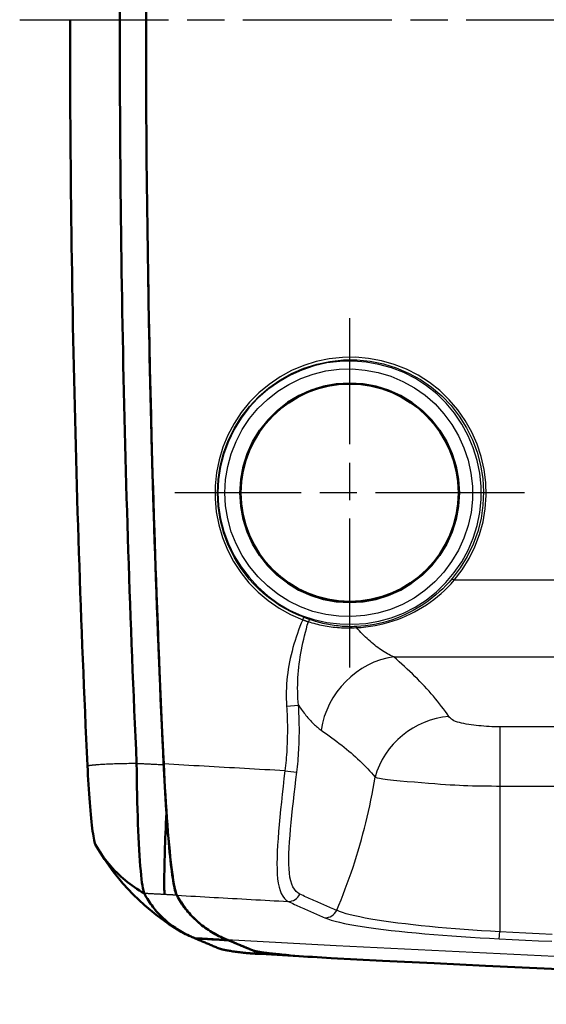
# Model space of a CAD drawing. Units: millimetres. Extents: x 1 to 593, y 1 to 419.
# Drawn here: x 214 to 234, y 313 to 351 of the extents above; entities that cross this region are included whole.
import ezdxf

# ---------------------------------------------------------------- set-up
doc = ezdxf.new("R2010")
doc.units = ezdxf.units.MM
doc.linetypes.add('CHAIN', pattern=[0.3543, 0.2362, -0.0295, 0.0591, -0.0295])
doc.linetypes.add('DASH_DOT', pattern=[0.37, 0.24, -0.06, 0.01, -0.06])
for name, color, linetype, lineweight in [('Mittellinie (ISO)', 1, 'DASH_DOT', 25), ('Mittelpunktmarkierung (ISO)', 1, 'DASH_DOT', 25), ('Sichtbar (ISO)', 7, 'Continuous', 50), ('Sichtbar schmal (ISO)', 1, 'Continuous', 25)]:
    doc.layers.add(name, color=color, linetype=linetype, lineweight=lineweight)

msp = doc.modelspace()

# ---------------------------------------------------------------- linework, layer by layer
at = {"layer": 'Mittellinie (ISO)', "linetype": 'CHAIN', "ltscale": 23.990969}
msp.add_line((213.5024015, 350.908306), (362.9477521, 350.908306), dxfattribs=at)
at = {"layer": 'Mittelpunktmarkierung (ISO)', "linetype": 'CHAIN', "ltscale": 23.990969}
for p, q in [((226.0638118, 326.258306), (226.0638118, 339.558306)), ((232.7138118, 332.908306), (219.4138118, 332.908306))]:
    msp.add_line(p, q, dxfattribs=at)
at = {"layer": 'Sichtbar (ISO)'}
for p, q in [((220.1152797, 315.9834246), (220.1709552, 315.9599141)), ((220.1842304, 315.9533457), (220.1731105, 315.9597902)), ((221.4319606, 315.8885459), (221.3737913, 315.9129051))]:
    msp.add_line(p, q, dxfattribs=at)
at = {"layer": 'Sichtbar (ISO)', "flags": 128}
for points in [[(217.3139282, 350.908306), (217.3137184, 351.4136409)], [(216.0829731, 322.5295786), (216.0593315, 323.0380444), (216.036181, 323.5450582), (216.0134931, 324.0512375), (215.9912487, 324.5571927), (215.9694047, 325.0635437), (215.9479757, 325.5701546), (215.9269805, 326.0765199), (215.9064193, 326.5827803), (215.8862777, 327.0890788), (215.8665557, 327.595549), (215.8472534, 328.102117), (215.8283754, 328.6087231), (215.8099218, 329.115353), (215.7918926, 329.6219877), (215.7742925, 330.1286153), (215.7571121, 330.6352429), (215.7403608, 331.1418752), (215.7240291, 331.6485218), (215.7081266, 332.1551875), (215.6926437, 332.6618711), (215.6775899, 333.1685714), (215.6629606, 333.675286), (215.6487508, 334.1820113), (215.6349702, 334.6887473), (215.621614, 335.1954941), (215.6086822, 335.7022504), (215.5961748, 336.2090162), (215.5840917, 336.715794), (215.572433, 337.2225813), (215.5611988, 337.7293793), (215.5503889, 338.2361857), (215.5400034, 338.7430016), (215.530047, 339.2498259), (215.5205102, 339.7566573), (215.5114027, 340.2634982), (215.5027147, 340.7703451), (215.4944559, 341.2771998), (215.4866167, 341.7840604), (215.4792066, 342.2909282), (215.4722209, 342.7978019), (215.4656597, 343.304681), (215.459518, 343.811566), (215.4538055, 344.3184553), (215.4485221, 344.8253493), (215.4436584, 345.3322474), (215.439219, 345.8391492), (215.4352041, 346.3460551), (215.4316183, 346.8529637), (215.4284521, 347.3598749), (215.425715, 347.8667886), (215.4233976, 348.3737041), (215.4215093, 348.8806216), (215.4200454, 349.3875408), (215.4190059, 349.8944613), (215.4183908, 350.4013831), (215.4182001, 350.908306)], [(217.3139282, 350.908306), (217.3137184, 350.4029712), (217.3139329, 349.8976367), (217.3145671, 349.3923029), (217.3156305, 348.8869698), (217.3171135, 348.3816377), (217.3190208, 347.8763066), (217.3213525, 347.3709772), (217.3241039, 346.8656493), (217.3272844, 346.3603232), (217.3308845, 345.8549998), (217.334909, 345.3496788), (217.3393531, 344.8443613), (217.3442264, 344.3390475), (217.3495193, 343.8337372), (217.3552366, 343.3284311), (217.3613735, 342.8231297), (217.3679395, 342.3178331), (217.3749252, 341.8125419), (217.3823352, 341.3072566), (217.3901697, 340.8019773), (217.3984285, 340.296704), (217.4071069, 339.7914378), (217.4162097, 339.2861787), (217.425737, 338.7809269), (217.4356885, 338.2756833), (217.4460598, 337.7704469), (217.4568553, 337.2652201), (217.4680753, 336.7600016), (217.4797197, 336.2547926), (217.4917837, 335.7495944), (217.504272, 335.2444057), (217.5171848, 334.7392265), (217.5305219, 334.2340557), (217.5442834, 333.7288956), (217.5584646, 333.2237462), (217.5730701, 332.7186088), (217.5881, 332.213488), (217.6035495, 331.7083852), (217.6194234, 331.2033002), (217.6357217, 330.6982283), (217.6524444, 330.19316), (217.6695867, 329.6880941), (217.6871582, 329.1830186), (217.7051492, 328.6779455), (217.7235647, 328.1728963), (217.7423997, 327.6678852), (217.7616592, 327.1629719), (217.7813335, 326.6582255), (217.8014274, 326.1535196), (217.8219505, 325.6487087), (217.8429075, 325.1436524), (217.8642793, 324.6388535), (217.8860517, 324.1344456), (217.9082628, 323.629816), (217.9309364, 323.1243543), (217.9541011, 322.617443)], [(218.981628, 322.5642804), (218.958201, 323.0646543), (218.9351936, 323.5650448), (218.9126058, 324.065452), (218.8904329, 324.5658807), (218.8686748, 325.0663237), (218.8473363, 325.5667857), (218.8264127, 326.0672645), (218.8059087, 326.5677575), (218.7858244, 327.0682697), (218.7661548, 327.5687961), (218.7469049, 328.0693392), (218.7280698, 328.569899), (218.7096496, 329.0704731), (218.691649, 329.5710639), (218.674068, 330.0716666), (218.6569019, 330.5722861), (218.6401554, 331.0729186), (218.6238285, 331.5735654), (218.6079116, 332.0742265), (218.5924192, 332.5749008), (218.5773416, 333.0755881), (218.5626789, 333.5762886), (218.5484357, 334.0770022), (218.5346122, 334.5777277), (218.5212036, 335.0784663), (218.5082145, 335.5792157), (218.4956403, 336.0799781), (218.4834857, 336.5807501), (218.471746, 337.0815341), (218.4604259, 337.5823263), (218.4495254, 338.0831269), (218.4390398, 338.5839347), (218.4289737, 339.0847508), (218.4193225, 339.5855741), (218.410091, 340.0864045), (218.4012743, 340.587242), (218.3928772, 341.0880862)], [(221.9006391, 332.9083065), (221.9313236, 333.4128575), (222.0229383, 333.909984), (222.1739669, 334.3919269), (222.382197, 334.8519532), (222.6435895, 335.2819363), (222.9544015, 335.6766311), (223.3111902, 336.0316281), (223.7074085, 336.3404242), (224.1368623, 336.5986923), (224.5947977, 336.8036989), (225.0741287, 336.9521455), (225.5664583, 337.0416764), (226.0663505, 337.0714943), (226.5672012, 337.0409505), (227.0595546, 336.9506637), (227.5377317, 336.8018583), (227.9959913, 336.595972), (228.425469, 336.3368313), (228.8206716, 336.0279111), (229.1770168, 335.6723944), (229.4877191, 335.2766542), (229.7482343, 334.8466722), (229.9555297, 334.3870811), (230.1058384, 333.9054445), (230.1966568, 333.4101431), (230.2270122, 332.9066614), (230.1961656, 332.4024491), (230.1048465, 331.9071714), (229.9543329, 331.426386), (229.7464128, 330.9664778), (229.4853683, 330.5365614), (229.1746707, 330.1415757), (228.8178964, 329.786251), (228.4220834, 329.4774512), (227.9927106, 329.2189244), (227.534513, 329.0135388), (227.0556112, 328.8649778), (226.5633626, 328.7751965), (226.0631509, 328.7451176), (225.562491, 328.7754134), (225.0702138, 328.8654284), (224.5917316, 329.014068), (224.1333814, 329.2197398), (223.7039609, 329.4785575), (223.308477, 329.7873787), (222.9518362, 330.1428656), (222.6411386, 330.5382137), (222.3803659, 330.9681348), (222.1727129, 331.4279751), (222.0223089, 331.9091622), (221.9312425, 332.4044232), (221.9006391, 332.9083065)], [(217.9541011, 322.617443), (217.9568668, 322.3194222), (217.9606433, 322.0222787), (217.9654213, 321.7266659), (217.9712005, 321.4336924), (217.9779478, 321.1450438), (217.9856391, 320.8618049), (217.9942556, 320.5848817), (218.003778, 320.3151898), (218.0141683, 320.0537066), (218.0254026, 319.8013977), (218.0374427, 319.5591644), (218.0502601, 319.3278722), (218.0638071, 319.1083459), (218.078055, 318.9013795), (218.0929513, 318.7077288), (218.1084486, 318.5280995), (218.1245084, 318.3631496), (218.141069, 318.2134704), (218.1580873, 318.079596), (218.1755062, 317.9620103), (218.1932588, 317.8612594), (218.2112451, 317.7777914), (218.2293935, 317.7118377), (218.2476755, 317.6634411)], [(219.0860935, 320.7489614), (219.0811534, 320.821319), (219.0762563, 320.8940796), (219.0714069, 320.9672264), (219.0666051, 321.0407476), (219.0618463, 321.1146287), (219.0571399, 321.188858), (219.0524812, 321.263421), (219.0478702, 321.3383059), (219.0433116, 321.4134983), (219.0388008, 321.4889864), (219.0343423, 321.5647535), (219.0299411, 321.6407613), (219.0255924, 321.7169646), (219.0213008, 321.7933516), (219.0170618, 321.8699078), (219.0128847, 321.9466213), (219.0087696, 322.0234756), (219.0047069, 322.1004585), (219.0007062, 322.177556), (218.9967676, 322.2547535), (218.9928909, 322.3320393), (218.9890762, 322.409399), (218.9853187, 322.4868159), (218.981628, 322.5642804)], [(218.9840122, 322.5921063), (218.9988418, 322.2902207), (219.0145727, 321.9900397), (219.0311714, 321.6923646), (219.0485998, 321.3979868), (219.0668102, 321.107705), (219.085774, 320.822318), (219.1054388, 320.5428032), (219.1256805, 320.2710847), (219.1464515, 320.0080566), (219.1677137, 319.7543959), (219.1894289, 319.5107869), (219.2115589, 319.2779044), (219.2340656, 319.0564279), (219.2568632, 318.8475112), (219.2798467, 318.6523036), (219.3029686, 318.4712962), (219.3261953, 318.3049778), (219.349484, 318.1538371), (219.3727727, 318.0184344), (219.3959423, 317.89964), (219.418921, 317.7978138), (219.4416614, 317.7132134), (219.4641157, 317.6461033), (219.4862314, 317.5967387)], [(216.3933702, 319.5104961), (216.3799043, 319.5401649), (216.3661523, 319.5805268), (216.3521381, 319.6315555), (216.337914, 319.6931056), (216.3235422, 319.764903), (216.3090892, 319.8466138), (216.2945982, 319.93794), (216.2801118, 320.0385575), (216.2656684, 320.148106), (216.2513156, 320.2661828), (216.2371011, 320.3923539), (216.223063, 320.5261592), (216.2092443, 320.6671194), (216.1956878, 320.814722), (216.182427, 320.9684471), (216.1695095, 321.1277441), (216.1569734, 321.2920217), (216.1448522, 321.4606837), (216.1331888, 321.6331748), (216.1220069, 321.8089394), (216.1113544, 321.9873218), (216.1012741, 322.167292), (216.0918088, 322.3481778), (216.0829731, 322.5295786)], [(219.0860935, 320.7489614), (219.0771528, 320.5440954), (219.0686746, 320.3435449), (219.0606781, 320.1476602), (219.0531774, 319.9567155), (219.0461727, 319.7709827), (219.0396829, 319.5907358), (219.0337129, 319.4162444), (219.028277, 319.247785), (219.0233799, 319.085627), (219.0190406, 318.9302377), (219.0152784, 318.7822489), (219.0120931, 318.6418657), (219.0094896, 318.5092811), (219.0074726, 318.3846835), (219.0060421, 318.2682685), (219.0052076, 318.1602244), (219.0049644, 318.0607776), (219.005322, 317.9703454), (219.0062709, 317.8890852), (219.0078159, 317.8170923), (219.0099474, 317.7544645), (219.0126606, 317.7012972), (219.0159603, 317.6576857), (219.019837, 317.6237253)], [(219.4804092, 317.5970749), (219.4641061, 317.6318459), (219.4476219, 317.6763467), (219.430966, 317.7304677), (219.414167, 317.7941016), (219.397244, 317.8671412), (219.3802114, 317.9494766), (219.363093, 318.0410008), (219.3459077, 318.1416015), (219.328713, 318.2509212), (219.3115516, 318.3685927), (219.2944427, 318.4944157), (219.2774005, 318.6281804), (219.2604394, 318.7696819), (219.2435833, 318.9187125), (219.2268367, 319.0750698), (219.2102285, 319.2385368), (219.193811, 319.4084648), (219.1776224, 319.584351), (219.1616722, 319.7659115), (219.1459842, 319.952865), (219.1305633, 320.1449279), (219.1154333, 320.3418187), (219.1006036, 320.5432586), (219.0860935, 320.7489614)], [(216.3933702, 319.5104961), (216.4488645, 319.4154338), (216.506538, 319.3216638), (216.5663477, 319.2292241), (216.6282554, 319.138153), (216.6922231, 319.0484909), (216.7582174, 318.9602713), (216.8261905, 318.8735394), (216.8961092, 318.7883262), (216.9679304, 318.704677), (217.0416208, 318.6226277), (217.1171423, 318.5422138), (217.1944471, 318.4634785), (217.2735067, 318.3864574), (217.3542781, 318.311191), (217.4367281, 318.2377175), (217.5208087, 318.1660728), (217.6064821, 318.0962972), (217.6937194, 318.028429), (217.7824731, 317.9625086), (217.8727098, 317.8985719), (217.9643817, 317.8366594), (218.0574651, 317.7768068), (218.1519075, 317.7190546), (218.2476755, 317.6634411)], [(216.425118, 319.4535855), (216.4237781, 319.4559435), (216.4224382, 319.4583062), (216.4211031, 319.460669), (216.4197631, 319.4630317), (216.418428, 319.4653968), (216.4170976, 319.4677643), (216.4157625, 319.4701318), (216.4144321, 319.4724993), (216.4131017, 319.4748692), (216.4117761, 319.4772391), (216.4104505, 319.4796113), (216.4091249, 319.4819836), (216.4078041, 319.4843558), (216.4064832, 319.4867305), (216.4051624, 319.4891051), (216.4038463, 319.4914798), (216.4025302, 319.4938568), (216.4012142, 319.4962315), (216.3999029, 319.4986085), (216.3985916, 319.5009855), (216.3972803, 319.5033626), (216.3959737, 319.5057396), (216.394672, 319.5081166), (216.3933702, 319.5104961)], [(219.6544548, 316.2106876), (219.1671606, 316.5137176), (218.697948, 316.8519954), (218.2497259, 317.2225169), (217.825398, 317.6222758), (217.4278684, 318.0482654), (217.060041, 318.4974841), (216.7248245, 318.9669255), (216.425118, 319.4535832)], [(218.2476755, 317.6634411), (218.2847209, 317.596126), (218.3229681, 317.5296716), (218.3622213, 317.4644117), (218.4024044, 317.4004606), (218.4436079, 317.3376683), (218.4859033, 317.2759155), (218.5292812, 317.2152189), (218.5737272, 317.1556095), (218.6192222, 317.0971088), (218.6657711, 317.0397071), (218.7133785, 316.9834022), (218.7620492, 316.9281844), (218.8117834, 316.874061), (218.8625761, 316.8210296), (218.9144321, 316.7690949), (218.9673467, 316.7182521), (219.0213199, 316.6685013), (219.0763565, 316.6198448), (219.1324516, 316.5722803), (219.1896101, 316.5258078), (219.2478271, 316.4804272), (219.3071027, 316.4361386), (219.3674417, 316.3929419), (219.4288393, 316.3508372), (219.4912954, 316.309822), (219.5548149, 316.2698964), (219.6193929, 316.2310628), (219.6850296, 316.1933164), (219.7517248, 316.1566595), (219.8194833, 316.1210922), (219.8882957, 316.0866121), (219.9581667, 316.0532216), (220.0290914, 316.0209207)], [(221.2995096, 315.9446005), (221.2269016, 315.976942), (221.1553855, 316.0103897), (221.0849615, 316.044939), (221.0156341, 316.0805945), (220.9473987, 316.1173538), (220.8802553, 316.1552195), (220.8142038, 316.1941938), (220.7492443, 316.2342719), (220.6853767, 316.2754611), (220.6226011, 316.3177566), (220.5609222, 316.3611607), (220.5003305, 316.4056758), (220.4408308, 316.451302), (220.382423, 316.4980368), (220.3251119, 316.5458826), (220.268888, 316.5948419), (220.2137561, 316.6449122), (220.1597209, 316.6960911), (220.1067825, 316.7483787), (220.054936, 316.8017773), (220.0041862, 316.8562845), (219.9545284, 316.9119028), (219.9059673, 316.9686321), (219.8584981, 317.0264725), (219.812121, 317.0854239), (219.7668357, 317.1454863), (219.7226425, 317.2066597), (219.6795412, 317.2689466), (219.6375318, 317.3323468), (219.5966144, 317.3968581), (219.556789, 317.4624829), (219.5180555, 317.529221), (219.4804092, 317.5970749)], [(219.4862314, 317.5967387), (219.5239015, 317.5288872), (219.5626588, 317.4621538), (219.6025034, 317.3965315), (219.6434446, 317.3320274), (219.6854682, 317.2686342), (219.7285886, 317.2063545), (219.7727962, 317.1451883), (219.818091, 317.0851354), (219.8644825, 317.0261935), (219.9119611, 316.9683651), (219.9605365, 316.9116453), (220.0101991, 316.856039), (220.0609584, 316.8015436), (220.1128049, 316.7481569), (220.1657482, 316.6958813), (220.2197834, 316.6447143), (220.2749105, 316.5946583), (220.3311344, 316.5457086), (220.3884502, 316.4978699), (220.4468627, 316.4511375), (220.5063673, 316.4055113), (220.5669685, 316.3609938), (220.6286665, 316.3175849), (220.6914564, 316.2752799), (220.755343, 316.2340812), (220.8203264, 316.1939887), (220.8864065, 316.1550025), (220.9535833, 316.1171202), (221.0218568, 316.0803417), (221.0912319, 316.0446695), (221.1616989, 316.0100989), (221.2332674, 315.976632), (221.3059326, 315.9442691)], [(220.0290914, 316.0209207), (220.032682, 316.0193233), (220.0362773, 316.0177306), (220.0398679, 316.0161404), (220.0434633, 316.0145549), (220.0470539, 316.0129694), (220.0506444, 316.0113887), (220.0542398, 316.0098104), (220.0578304, 316.0082368), (220.061421, 316.0066632), (220.0650116, 316.0050944), (220.0686021, 316.003528), (220.0721975, 316.001964), (220.0757881, 316.0004024), (220.0793787, 315.9988455), (220.0829692, 315.997291), (220.0865598, 315.9957389), (220.0901504, 315.9941892), (220.093741, 315.9926418), (220.0973316, 315.9910993), (220.1009222, 315.9895591), (220.104508, 315.9880213), (220.1080986, 315.9864859), (220.1116891, 315.9849552), (220.1152797, 315.9834246)], [(221.4319606, 315.8885459), (221.3794179, 315.8914928), (221.3268753, 315.894442), (221.2743326, 315.8973936), (221.2217899, 315.9003476), (221.1692472, 315.903304), (221.1167045, 315.9062628), (221.0641618, 315.909224), (221.0116191, 315.9121875), (220.9590765, 315.9151534), (220.9065338, 315.9181217), (220.8539911, 315.9210924), (220.8014484, 315.9240631), (220.7489057, 315.9270386), (220.696363, 315.9300164), (220.6438203, 315.9329943), (220.5912824, 315.9359769), (220.5387397, 315.9389619), (220.486197, 315.9419469), (220.4336591, 315.9449367), (220.3811164, 315.9479264), (220.3285738, 315.950921), (220.2760358, 315.9539155), (220.2234932, 315.9569124), (220.1709552, 315.9599141)], [(220.1842304, 315.9533457), (220.2222152, 315.9373097), (220.2602048, 315.9212736), (220.2981897, 315.90524), (220.3361793, 315.8892063), (220.3741642, 315.8731751), (220.4121538, 315.8571438), (220.4501434, 315.8411149), (220.488133, 315.8250884), (220.5261226, 315.8090595), (220.5641122, 315.7930354), (220.6021019, 315.7770089), (220.6400915, 315.7609872), (220.6780811, 315.7449655), (220.7160707, 315.7289437), (220.7540651, 315.7129244), (220.7920547, 315.6969051), (220.8300443, 315.6808881), (220.8680387, 315.6648711), (220.9060426, 315.6488542), (220.9440322, 315.6328396), (220.9820076, 315.6168346), (221.0200067, 315.60082), (221.0580869, 315.5847744), (221.0963007, 315.568674)], [(221.3737913, 315.9129051), (221.3706966, 315.9142021), (221.3676019, 315.9155015), (221.3645072, 315.9168033), (221.3614126, 315.918105), (221.3583179, 315.9194116), (221.3552232, 315.9207181), (221.3521286, 315.922027), (221.3490339, 315.9233383), (221.3459392, 315.924652), (221.3428445, 315.9259657), (221.3397499, 315.9272842), (221.3366552, 315.9286026), (221.3335605, 315.9299258), (221.3304658, 315.9312491), (221.3273712, 315.9325747), (221.3242765, 315.9339027), (221.3211818, 315.935233), (221.3180872, 315.9365634), (221.3149877, 315.9378986), (221.311893, 315.9392337), (221.3087984, 315.9405736), (221.3057037, 315.9419135), (221.3026042, 315.9432558), (221.2995096, 315.9446005)], [(221.3059326, 315.9442691), (221.309032, 315.942922), (221.3121315, 315.9415797), (221.3152309, 315.9402374), (221.3183303, 315.9388975), (221.3214298, 315.93756), (221.3245292, 315.9362249), (221.3276239, 315.9348921), (221.3307233, 315.9335617), (221.3338228, 315.9322313), (221.3369222, 315.9309057), (221.3400217, 315.9295801), (221.3431163, 315.9282569), (221.3462158, 315.9269361), (221.3493152, 315.9256176), (221.3524147, 315.9243015), (221.3555093, 315.9229855), (221.3586088, 315.9216742), (221.3617082, 315.9203629), (221.3648029, 315.9190563), (221.3679023, 315.9177498), (221.370997, 315.9164457), (221.3740964, 315.9151439), (221.3771959, 315.9138421), (221.3802906, 315.9125451)], [(221.3802906, 315.9125451), (221.4210697, 315.8954696), (221.4618917, 315.8783797), (221.5027519, 315.8612756), (221.5436454, 315.8441571), (221.5845724, 315.8270268), (221.6255279, 315.8098869), (221.6665168, 315.792735), (221.7075248, 315.775576), (221.7485614, 315.7584075), (221.7896123, 315.7412318), (221.8306823, 315.7240514), (221.8717666, 315.7068662), (221.9128652, 315.6896786), (221.9539733, 315.6724886), (221.9950862, 315.6552962), (222.0362039, 315.6381039), (222.0773216, 315.6209139), (222.1184392, 315.6037239), (222.1595569, 315.5865387), (222.200665, 315.5693559), (222.2417636, 315.5521802), (222.2828479, 315.5350117), (222.3239227, 315.5178479), (222.3649784, 315.5006937)], [(221.4463945, 315.882502), (221.4842744, 315.8666424), (221.522183, 315.8507685), (221.5601202, 315.8348874), (221.5980812, 315.8189968), (221.6360612, 315.8030991), (221.6740652, 315.7871966), (221.7120786, 315.7712869), (221.7501112, 315.7553724), (221.7881532, 315.7394556), (221.8262001, 315.7235364), (221.8642564, 315.7076172), (221.9023128, 315.6916956), (221.9403739, 315.6757764), (221.9784303, 315.6598596), (222.0164819, 315.6439475), (222.054524, 315.6280379), (222.0925613, 315.6121353), (222.1305795, 315.59624), (222.1685882, 315.5803494), (222.2065778, 315.5644707), (222.2445436, 315.5486015), (222.2824903, 315.5327419), (222.3204084, 315.5168943), (222.3583026, 315.5010609)], [(221.0963007, 315.568674), (221.1105199, 315.5630759), (221.1268516, 315.5573777), (221.1452861, 315.5515818), (221.1658187, 315.5456905), (221.1884494, 315.5397038), (221.2131734, 315.5336265), (221.2399765, 315.5274586), (221.2688442, 315.5212096), (221.2997528, 315.514882), (221.3326688, 315.5084829), (221.3675781, 315.5020122), (221.4044519, 315.4954819), (221.443276, 315.4888896), (221.4840217, 315.4822401), (221.5266748, 315.4755358), (221.5712114, 315.4687838), (221.6176172, 315.4619817), (221.6658683, 315.4551367), (221.7159362, 315.4482488), (221.767797, 315.4413275), (221.8214126, 315.4343728), (221.8767591, 315.4273919), (221.9338079, 315.4203848), (221.9925256, 315.4133586)], [(222.3583026, 315.5010609), (222.3750063, 315.4947476), (222.3952671, 315.4882816), (222.4190469, 315.4816655), (222.4463268, 315.4749088), (222.4770637, 315.4680185), (222.5112291, 315.4609994), (222.5487991, 315.4538588), (222.5897356, 315.4466037), (222.6340147, 315.4392413), (222.6815649, 315.4317812), (222.7322526, 315.4242448), (222.786016, 315.416644), (222.8427978, 315.4089836), (222.9025407, 315.4012708), (222.9651924, 315.393515), (223.0306907, 315.3857187), (223.0989833, 315.3778962), (223.170013, 315.3700499), (223.243651, 315.3621988), (223.319697, 315.3543595), (223.3980651, 315.3465442), (223.4786792, 315.3387574), (223.5614582, 315.3310088), (223.6463352, 315.3233031)], [(225.3589292, 315.2049426), (225.1788374, 315.2146606), (224.9994321, 315.2249293), (224.8214574, 315.2357034), (224.6456857, 315.2469353), (224.4725843, 315.2585892), (224.3026014, 315.2706341), (224.1361995, 315.2830366), (223.9738365, 315.2957634), (223.8164182, 315.3087405), (223.6646362, 315.3219108), (223.5188766, 315.3352336), (223.3795305, 315.3486733), (223.2469936, 315.3621892), (223.1217809, 315.3757338), (223.004684, 315.3892116), (222.8960319, 315.4025869), (222.7960868, 315.4158167), (222.7051349, 315.4288654), (222.6234432, 315.4416947), (222.5512882, 315.4542689), (222.4891468, 315.4665045), (222.4373146, 315.478342), (222.3958917, 315.4897503), (222.3649784, 315.5006937)], [(221.9925256, 315.4133586), (222.0116134, 315.4111365), (222.0308013, 315.4089669), (222.0500799, 315.4068474), (222.069449, 315.4047827), (222.0889183, 315.4027657), (222.1084829, 315.4008011), (222.1281381, 315.3988842), (222.1478935, 315.3970174), (222.1677442, 315.3951983), (222.1876903, 315.3934244), (222.2077365, 315.3916983), (222.2278829, 315.3900174), (222.2481247, 315.3883819), (222.2684618, 315.3867916), (222.2889038, 315.3852443), (222.3094411, 315.3837399), (222.3300834, 315.382276), (222.3508211, 315.380855), (222.3716636, 315.3794746), (222.3926063, 315.3781323), (222.4136491, 315.3768305), (222.4347921, 315.3755669), (222.4560447, 315.3743414), (222.4773927, 315.3731541)], [(223.7484928, 315.3145436), (223.7441869, 315.3148965), (223.7398811, 315.3152541), (223.7355848, 315.3156094), (223.7312885, 315.315967), (223.7270017, 315.316327), (223.722715, 315.3166846), (223.718433, 315.3170447), (223.7141557, 315.3174071), (223.709888, 315.3177694), (223.7056156, 315.3181318), (223.7013526, 315.3184942), (223.6970945, 315.318859), (223.6928411, 315.3192238), (223.6885925, 315.319591), (223.6843439, 315.3199581), (223.6801048, 315.3203253), (223.6758657, 315.3206948), (223.6716362, 315.3210644), (223.6674066, 315.3214363), (223.6631818, 315.3218083), (223.6589618, 315.3221802), (223.6547514, 315.3225545), (223.6505409, 315.3229288), (223.6463352, 315.3233031)]]:
    msp.add_lwpolyline(points, dxfattribs=at)
at = {"layer": 'Sichtbar (ISO)'}
msp.add_circle((226.0638118, 332.908306), 4.15, dxfattribs=at)
for centre, radius, start, end in [((815.3121053, 350.908306), 597, 177.2813941962, 182.7186058038), ((288.0638118, 1514.0319586), 1200, 266.7572578374, 266.8176165399), ((819.0601203, 350.9080897), 598.6533094, 183.3533248256, 183.3535572967), ((819.0590771, 350.9080285), 598.6382103, 183.3539829417, 183.3542155085), ((288.0638118, 1513.5655294), 1200, 267.0046981585, 272.9951123054)]:
    msp.add_arc(centre, radius, start, end, dxfattribs=at)
msp.add_ellipse((288.0638238, 1513.4983656), major_axis=(1199.9204057, -0.1543823), ratio=0.9999989144, start_param=4.6578314495, end_param=4.6592034566, dxfattribs=at)
at = {"layer": 'Sichtbar schmal (ISO)'}
for p, q in [((221.0506373, 332.908306), (221.0333866, 332.908306)), ((221.3136654, 332.908306), (221.0506373, 332.908306)), ((221.9138118, 332.908306), (221.9006373, 332.908306)), ((229.9651472, 329.6433507), (230.0414695, 329.5789494)), ((334.0269669, 329.5789494), (230.0414695, 329.5789494)), ((224.2769168, 328.0768534), (224.3121056, 328.1703112)), ((227.738593, 326.6659023), (333.6758156, 326.6659023)), ((223.6605965, 324.7919445), (224.1151808, 324.8230368)), ((331.1999603, 324.0035109), (231.7742487, 324.005032)), ((223.5974479, 322.3320788), (224.0515774, 322.2758307)), ((231.7741342, 321.7520217), (331.1998411, 321.7511896)), ((231.7741345, 321.7520207), (231.7741345, 316.2055968))]:
    msp.add_line(p, q, dxfattribs=at)
at = {"layer": 'Sichtbar schmal (ISO)', "flags": 128}
for points in [[(230.0414701, 329.5789484), (230.3455205, 329.9770025), (230.6097122, 330.4039983), (230.8312364, 330.8547167), (231.0083862, 331.3244335), (231.1394449, 331.8084208), (231.222715, 332.3019497), (231.257114, 332.8006939), (231.2430616, 333.3004848), (231.1810203, 333.7967257), (231.0714479, 334.2848257), (230.9147878, 334.7602705), (230.7120033, 335.2191905), (230.4654451, 335.6570653), (230.1776119, 336.0691802), (229.8511215, 336.4508931), (229.4893737, 336.7986182), (229.0959354, 337.1095399), (228.6743494, 337.3808603), (228.2282062, 337.6094691), (227.7617164, 337.7928976), (227.2794624, 337.9303745), (226.7860313, 338.021181), (226.2860008, 338.0645994), (225.7839675, 338.0599133), (225.2845092, 338.0064027), (224.7923942, 337.903463), (224.3135925, 337.7524046), (223.8522811, 337.5556473), (223.4121843, 337.3155431), (222.997026, 337.0344452), (222.6105352, 336.7147056), (222.2564359, 336.3586787), (221.9384666, 335.9687523), (221.6608758, 335.549715), (221.4259382, 335.1066832), (221.235046, 334.6437959), (221.0895963, 334.165192), (220.9909721, 333.6750082), (220.9405895, 333.177406), (220.9394928, 332.6770989), (220.9870096, 332.1787957), (221.0821052, 331.6870622), (221.2237735, 331.2064604), (221.410975, 330.7415561), (221.6427036, 330.2969126), (221.9171997, 329.877334), (222.2309585, 329.4869141), (222.5808139, 329.1286592), (222.9636093, 328.8055591), (223.3761974, 328.5206083), (223.8154216, 328.2767944), (224.2769189, 328.0768542)], [(221.0337539, 332.908167), (221.0591264, 333.4179453), (221.136436, 333.9222423), (221.2641378, 334.4162563), (221.4406915, 334.8954145), (221.6645666, 335.3551451), (221.9342227, 335.7908789), (222.2477241, 336.1975435), (222.6007171, 336.5691475), (222.9889436, 336.9027619), (223.4082885, 337.1957878), (223.8546415, 337.4456243), (224.3238826, 337.6496748), (224.8119016, 337.8053371), (225.3140874, 337.9099516), (225.8239313, 337.9621081), (226.3361784, 337.9624836), (226.8457552, 337.9118721), (227.3476072, 337.8110639), (227.8366561, 337.6608543), (228.3078476, 337.4620358), (228.7561555, 337.2157017), (229.1771694, 336.9251339), (229.566979, 336.5935699), (229.9216648, 336.2240998), (230.2372737, 335.8200101), (230.5104681, 335.3859369), (230.738482, 334.9270908), (230.9185548, 334.4486598), (231.048884, 333.9550845), (231.1289259, 333.4510879), (231.158175, 332.9417459), (231.1361309, 332.4321322), (231.0622497, 331.927046), (230.9372802, 331.4310936), (230.7630868, 330.9494774), (230.5415626, 330.4874186), (230.2745958, 330.0501422), (229.9651475, 329.64335)], [(221.0506387, 332.9083065), (221.075563, 332.4093429), (221.150045, 331.915137), (221.2751527, 331.4320878), (221.4491172, 330.9643547), (221.6688772, 330.5158309), (221.931376, 330.0904087), (222.233543, 329.6919827), (222.5723167, 329.3244461), (222.9446312, 328.9916925), (223.3474298, 328.6976151), (223.7776466, 328.4461073), (224.2318149, 328.2410292), (224.7040315, 328.0845122), (225.1893135, 327.9764465), (225.6829782, 327.9165963), (226.1803337, 327.9047255), (226.676683, 327.9405932), (227.1673437, 328.0239658), (227.6476141, 328.1546024), (228.1128164, 328.3322648), (228.558249, 328.5567192), (228.9785047, 328.8270835), (229.3682523, 329.1395692), (229.7248169, 329.4899706), (230.0455995, 329.8741106), (230.3280254, 330.2878169), (230.5695005, 330.7269124), (230.7674404, 331.1872224), (230.9192558, 331.6645674), (231.0223623, 332.1547739), (231.0741754, 332.6536588), (231.0729404, 333.1549875), (231.0200353, 333.6528019), (230.9175535, 334.1427294), (230.7675882, 334.6203939), (230.572228, 335.0814239), (230.333571, 335.5214433), (230.053701, 335.9360794), (229.7347208, 336.3209573), (229.3787189, 336.6717033), (228.9878459, 336.9839362), (228.5672422, 337.2537212), (228.1224866, 337.479432), (227.6580711, 337.6599888), (227.1784969, 337.7943138), (226.6882558, 337.8813259), (226.1918445, 337.9199461), (225.693769, 337.9090957), (225.1985832, 337.8477112), (224.7118469, 337.7359835), (224.2384906, 337.5761465), (223.783073, 337.3706237), (223.3501478, 337.1218363), (222.9442688, 336.832209), (222.569985, 336.5041641), (222.2309394, 336.139764), (221.9288965, 335.7418064), (221.6668792, 335.3148727), (221.4479919, 334.8635904), (221.2753196, 334.3925862), (221.1510606, 333.9056031), (221.0758825, 333.408312), (221.0506387, 332.9083065)], [(221.3136669, 332.9083065), (221.3407417, 333.4104959), (221.4213272, 333.9092151), (221.5544649, 334.3958263), (221.7392345, 334.8645536), (221.9726797, 335.3107623), (222.2512527, 335.72915), (222.5714059, 336.1144177), (222.9302068, 336.4618925), (223.3249851, 336.7692594), (223.7506528, 337.033817), (224.201984, 337.2527961), (224.6737571, 337.4234299), (225.1607509, 337.5429479), (225.6574436, 337.6087252), (226.1574884, 337.6202873), (226.6556211, 337.5788335), (227.1466919, 337.4856095), (227.6255651, 337.341855), (228.0870958, 337.1488146), (228.5261293, 336.9077317), (228.9374252, 336.619877), (229.3139358, 336.2881533), (229.6518989, 335.9174971), (229.9489255, 335.5129115), (230.202622, 335.0793974), (230.4106041, 334.6219567), (230.570478, 334.145594), (230.6798597, 333.6553077), (230.7363554, 333.1561033), (230.7375808, 332.6529817), (230.6820484, 332.1527592), (230.5718465, 331.6622857), (230.4099269, 331.1863355), (230.199246, 330.72969), (229.94276, 330.29712), (229.6434207, 329.8934082), (229.3041845, 329.5233254), (228.9280029, 329.1916541), (228.5178276, 328.9031676), (228.0782075, 328.6626438), (227.6158948, 328.4721641), (227.1362825, 328.3320216), (226.6447397, 328.2424955), (226.1466308, 328.2038669), (225.6473299, 328.2164101), (225.1522012, 328.2804112), (224.6666189, 328.3961467), (224.1959472, 328.563898), (223.7462469, 328.7834648), (223.3235975, 329.0515451), (222.9316087, 329.3636731), (222.5737997, 329.7153954), (222.253675, 330.1022462), (221.9747587, 330.519772), (221.7405553, 330.9635119), (221.5545888, 331.4290063), (221.4203687, 331.9117967), (221.3403984, 332.4072341), (221.3136669, 332.9083065)], [(224.3120332, 328.1708507), (224.0746732, 328.2668118), (223.8424726, 328.3748273), (223.6162277, 328.4946112), (223.3966585, 328.6256198), (223.1841989, 328.7674407), (222.9792781, 328.9196686), (222.7823349, 329.0818886), (222.5937982, 329.253693), (222.4140974, 329.4346694), (222.2436662, 329.6244101), (222.0829387, 329.8225025), (221.932344, 330.0285391), (221.7923208, 330.2421049), (221.6633935, 330.4626755), (221.5460344, 330.6894902), (221.4403863, 330.9219162), (221.3465972, 331.1593274), (221.2648006, 331.4010982), (221.1951347, 331.6466002), (221.1377473, 331.8952088), (221.0927768, 332.1462957), (221.0603567, 332.3992352), (221.0406347, 332.6534013), (221.0337539, 332.908167)], [(229.9651475, 329.64335), (229.8489328, 329.5101813), (229.7284503, 329.3810538), (229.6039291, 329.2562155), (229.4755884, 329.1358928), (229.3435951, 329.0202026), (229.2080827, 328.9092449), (229.0692039, 328.8031177), (228.9271017, 328.7019209), (228.7819953, 328.6057738), (228.6340232, 328.5147552), (228.4832473, 328.4289197), (228.3297344, 328.3483295), (228.1735607, 328.2730369), (228.014793, 328.2031016), (227.8534933, 328.1385783), (227.6897522, 328.0795459), (227.5237461, 328.0261759), (227.3556848, 327.9785685), (227.1857687, 327.936819), (227.0141979, 327.9010157), (226.8411775, 327.8712539), (226.6668983, 327.8476195), (226.4915748, 327.8302077), (226.3154026, 327.819107)], [(226.3197036, 327.7774505), (226.499333, 327.7884058), (226.6780944, 327.8055934), (226.8557926, 327.8289203), (227.0322128, 327.8582982), (227.2071548, 327.893639), (227.3804136, 327.934852), (227.5517793, 327.9818467), (227.7210517, 328.0345349), (227.888021, 328.0928139), (228.0525013, 328.156517), (228.2144065, 328.2255654), (228.3736702, 328.2999067), (228.5302158, 328.3794836), (228.6839767, 328.4642414), (228.8348814, 328.5541228), (228.982863, 328.6490707), (229.1277833, 328.7490133), (229.2694183, 328.8538269), (229.4076152, 328.963416), (229.5422264, 329.0776853), (229.6731086, 329.1965322), (229.8000951, 329.3198446), (229.9229618, 329.4473986), (230.0414701, 329.5789484)], [(224.5614572, 328.0802492), (224.5517631, 328.0836229), (224.5419689, 328.0870418), (224.532084, 328.0905012), (224.5221038, 328.0940012), (224.5120426, 328.0975393), (224.501905, 328.101118), (224.4916959, 328.1047324), (224.4814153, 328.1083802), (224.4710775, 328.1120614), (224.4606872, 328.115776), (224.4502445, 328.1195192), (224.4397636, 328.1232909), (224.4292446, 328.1270889), (224.4186969, 328.1309108), (224.4081207, 328.1347541), (224.3975254, 328.1386213), (224.3869062, 328.1425099), (224.3762584, 328.1464223), (224.3655916, 328.1503586), (224.3549057, 328.1543163), (224.3442054, 328.1582908), (224.3335052, 328.1622843), (224.3228002, 328.1662921), (224.3121048, 328.1703118)], [(224.276938, 328.0768398), (224.2231031, 327.9469423), (224.1712566, 327.8163604), (224.1214462, 327.685111), (224.0737386, 327.5531844), (224.0281911, 327.420576), (223.9848657, 327.287269), (223.9438291, 327.1532587), (223.9051433, 327.0185332), (223.8688703, 326.8830852), (223.8350721, 326.7469029), (223.8038106, 326.6099767), (223.775148, 326.4722971), (223.7491651, 326.3338832), (223.7259622, 326.1948637), (223.705606, 326.0553364), (223.6881586, 325.9153942), (223.6736913, 325.7751278), (223.6622615, 325.6346277), (223.6539407, 325.4939918), (223.6487861, 325.3533081), (223.6468359, 325.2126722), (223.6481329, 325.0721745), (223.6527057, 324.9319033), (223.6605974, 324.7919444)], [(224.1151805, 324.8230366), (224.1032358, 324.9525003), (224.0940376, 325.0826244), (224.0875478, 325.2133493), (224.0837379, 325.344613), (224.0825697, 325.476356), (224.0840049, 325.6085114), (224.0880008, 325.7410149), (224.0944858, 325.8737973), (224.103417, 326.0067944), (224.1147323, 326.1399345), (224.1283794, 326.2731556), (224.1442962, 326.4063839), (224.1623922, 326.5395216), (224.1826101, 326.672564), (224.2048975, 326.8055371), (224.2291971, 326.9384603), (224.2554613, 327.0713572), (224.2836328, 327.2042469), (224.3136592, 327.3371534), (224.3454881, 327.4700979), (224.3790718, 327.6031021), (224.4143529, 327.7361874), (224.4512744, 327.8693775), (224.4897934, 328.0026583)], [(224.2769189, 328.0768542), (224.2860361, 328.0735091), (224.2951627, 328.0701808), (224.3042894, 328.0668644), (224.3134161, 328.0635671), (224.3225332, 328.0602864), (224.331636, 328.0570273), (224.3407198, 328.0537895), (224.3497797, 328.0505733), (224.3588205, 328.0473808), (224.367847, 328.0442075), (224.3768545, 328.0410556), (224.3858333, 328.0379275), (224.3947835, 328.0348233), (224.4036956, 328.0317454), (224.4125696, 328.0286936), (224.4214006, 328.0256704), (224.4301792, 328.0226783), (224.4389053, 328.0197171), (224.4475647, 328.016787), (224.456162, 328.0138902), (224.4646879, 328.0110292), (224.4731374, 328.0082015), (224.4815107, 328.005412), (224.4897934, 328.0026583)], [(224.4897934, 328.0026583), (224.5586248, 327.9815797), (224.628243, 327.9613451), (224.6986099, 327.9419903), (224.7697111, 327.9235391), (224.8415227, 327.9060082), (224.9140258, 327.8894285), (224.9872013, 327.8738145), (225.0610347, 327.8591947), (225.1355072, 327.8455905), (225.2105947, 327.8330211), (225.2862831, 327.8215126), (225.3625532, 327.8110842), (225.4394002, 327.8017501), (225.5168338, 327.7935342), (225.5948587, 327.7864532), (225.6734748, 327.7805309), (225.7526966, 327.7757863), (225.8325334, 327.7722434), (225.9129425, 327.7699284), (225.9938045, 327.7688626), (226.0749956, 327.7690701), (226.1564537, 327.7705673), (226.2380691, 327.7733616), (226.3197036, 327.7774505)], [(226.3154026, 327.819107), (226.2375207, 327.8162984), (226.1596008, 327.8148441), (226.0817905, 327.814732), (226.0041853, 327.8159551), (225.9268518, 327.8184895), (225.8499141, 327.8223018), (225.7734867, 327.8273706), (225.6976219, 327.8336577), (225.6222959, 327.8411392), (225.5475183, 327.8497891), (225.4732748, 327.8595857), (225.3995748, 327.8705029), (225.3264041, 327.8825168), (225.2537771, 327.895606), (225.1817079, 327.9097513), (225.1102157, 327.9249243), (225.0393243, 327.941101), (224.9690481, 327.9582528), (224.899406, 327.9763583), (224.830422, 327.9953889), (224.7621151, 328.0153207), (224.6944995, 328.0361251), (224.6276041, 328.0577807), (224.5614572, 328.0802492)], [(227.7385946, 326.6659025), (227.6783605, 326.6931824), (227.6180835, 326.7223171), (227.5577779, 326.7532877), (227.4974723, 326.786087), (227.437181, 326.8206839), (227.3769279, 326.8570594), (227.3167415, 326.8951897), (227.2566362, 326.9350437), (227.1966358, 326.9765882), (227.1367689, 327.0197825), (227.0770498, 327.0645861), (227.0175071, 327.1109537), (226.95816, 327.158852), (226.8990322, 327.2082309), (226.8401523, 327.2590307), (226.7815156, 327.3112301), (226.7231079, 327.3648099), (226.664929, 327.4197511), (226.6069646, 327.4760369), (226.5492101, 327.533646), (226.4916463, 327.592564), (226.4342113, 327.6528529), (226.3768812, 327.7145294), (226.3196846, 327.7775363)], [(229.8428054, 324.3986897), (229.7747942, 324.4950442), (229.7051187, 324.591277), (229.6337505, 324.6873812), (229.5606609, 324.7833518), (229.4858404, 324.8791818), (229.4092699, 324.9748639), (229.3309446, 325.0703911), (229.2508503, 325.1657561), (229.1689821, 325.2609543), (229.0853401, 325.3559784), (228.9999433, 325.4508261), (228.9128109, 325.5454926), (228.8239427, 325.6399707), (228.7333675, 325.7342581), (228.6410852, 325.82835), (228.5471197, 325.9222392), (228.45149, 326.0159258), (228.354239, 326.109405), (228.2554002, 326.2026791), (228.1550022, 326.2957434), (228.0530878, 326.3886003), (227.9496952, 326.481245), (227.8448482, 326.5736798), (227.7385946, 326.6659025)], [(223.6605974, 324.7919444), (223.6672111, 324.689608), (223.6730571, 324.5871882), (223.6781307, 324.4846896), (223.6824222, 324.3821243), (223.6859317, 324.2795042), (223.6886497, 324.1768364), (223.6905714, 324.0741305), (223.6916872, 323.9713983), (223.6920019, 323.868647), (223.6915012, 323.7658886), (223.6901851, 323.6631326), (223.6880489, 323.5603909), (223.6850925, 323.4576706), (223.6813064, 323.3549813), (223.6766954, 323.2523374), (223.6712499, 323.1497435), (223.6649652, 323.047214), (223.657846, 322.944756), (223.6498876, 322.8423814), (223.64109, 322.7400974), (223.6314483, 322.637916), (223.6209579, 322.5358466), (223.6096283, 322.4338988), (223.5974498, 322.3320798)], [(224.0515752, 322.2758297), (224.0640636, 322.3814634), (224.0756794, 322.4872164), (224.0864177, 322.593079), (224.0962883, 322.6990418), (224.1052814, 322.8050951), (224.1134115, 322.9112248), (224.1206737, 323.0174259), (224.1270729, 323.1236843), (224.1326137, 323.2299904), (224.1372915, 323.3363346), (224.1411157, 323.4427051), (224.1440912, 323.5490898), (224.1462226, 323.6554794), (224.1475101, 323.7618641), (224.1479583, 323.8682322), (224.1475769, 323.9745716), (224.1463609, 324.0808729), (224.1443248, 324.1871266), (224.1414733, 324.2933206), (224.1378112, 324.3994455), (224.1333433, 324.5054893), (224.128079, 324.6114425), (224.1220232, 324.7172956), (224.1151805, 324.8230366)], [(224.1151948, 324.8230056), (224.150476, 324.7709493), (224.1858526, 324.7198872), (224.2213293, 324.6698336), (224.2569013, 324.6208147), (224.2925544, 324.5728449), (224.3282838, 324.5259408), (224.3640943, 324.480112), (224.3999715, 324.4353751), (224.4359108, 324.3917398), (224.4719167, 324.3492226), (224.5079704, 324.3078355), (224.5440765, 324.2675928), (224.5802303, 324.2285065), (224.6164175, 324.1905884), (224.6526428, 324.1538457), (224.6888967, 324.1182808), (224.7251745, 324.083908), (224.7614666, 324.0507273), (224.7977729, 324.0187506), (224.8340841, 323.9879827), (224.8704, 323.9584283), (224.9067159, 323.9300899), (224.9430175, 323.9029721), (224.9793096, 323.8770751)], [(231.7742487, 324.005032), (231.6728635, 324.0050344), (231.5715118, 324.0057091), (231.4704843, 324.0080647), (231.3701149, 324.0126995), (231.2705131, 324.0192012), (231.1716409, 324.0270452), (231.0734411, 324.0357212), (230.975904, 324.045196), (230.879087, 324.0556506), (230.7830568, 324.0671353), (230.6878992, 324.0796975), (230.5936714, 324.0933947), (230.5006834, 324.1084818), (230.4100032, 324.1251711), (230.3228231, 324.1436342), (230.2403398, 324.1640357), (230.1637359, 324.1865424), (230.0942035, 324.211326), (230.0329347, 324.2385463), (229.9808403, 324.268227), (229.9367519, 324.299498), (229.8996349, 324.3319015), (229.8686119, 324.3650822), (229.8428054, 324.3986897)], [(224.9793096, 323.8770751), (225.082068, 323.805056), (225.1834674, 323.7331299), (225.2834745, 323.6612586), (225.3820749, 323.589404), (225.4792352, 323.5175256), (225.5749317, 323.4455804), (225.6691452, 323.3735351), (225.7618375, 323.3013443), (225.8529945, 323.2289724), (225.9425874, 323.1563739), (226.0306116, 323.083506), (226.1170431, 323.0103211), (226.2018819, 322.9367785), (226.2851043, 322.8628329), (226.3667007, 322.7884392), (226.4466568, 322.7135543), (226.5249677, 322.638133), (226.6016336, 322.5621323), (226.6766496, 322.4855045), (226.7500301, 322.4082092), (226.821775, 322.3302011), (226.8918891, 322.2514371), (226.9603868, 322.1718768), (227.0272966, 322.0914821)], [(216.0829731, 322.5295786), (216.0875984, 322.5302104), (216.0922428, 322.5308422), (216.096911, 322.5314693), (216.1015983, 322.5320963), (216.1063047, 322.532721), (216.1110349, 322.5333432), (216.1157842, 322.5339631), (216.1205526, 322.5345806), (216.12534, 322.5351957), (216.1301513, 322.5358085), (216.1349817, 322.5364212), (216.1398359, 322.5370292), (216.1447044, 322.5376372), (216.1495967, 322.5382404), (216.1545082, 322.5388436), (216.1594434, 322.5394444), (216.164393, 322.5400428), (216.1693664, 322.5406388), (216.1743589, 322.5412325), (216.1793752, 322.5418238), (216.1844059, 322.5424127), (216.1894603, 322.5430016), (216.1945339, 322.5435857), (216.1996265, 322.5441698)], [(216.1996265, 322.5441698), (216.2083335, 322.5451545), (216.217093, 322.5461344), (216.2259145, 322.5471071), (216.2347932, 322.5480751), (216.2437244, 322.5490359), (216.2527175, 322.5499896), (216.2617679, 322.5509385), (216.2708707, 322.5518803), (216.2800355, 322.5528149), (216.2892528, 322.5537447), (216.2985273, 322.5546674), (216.3078542, 322.5555829), (216.3172432, 322.5564913), (216.3266845, 322.5573949), (216.3361831, 322.5582914), (216.3457342, 322.559183), (216.3553424, 322.5600676), (216.3650032, 322.560945), (216.3747211, 322.5618152), (216.3844963, 322.5626806), (216.3943239, 322.5635389), (216.4042039, 322.5643901), (216.4141412, 322.5652341), (216.424131, 322.5660733)], [(216.424131, 322.5660733), (216.4744468, 322.5701336), (216.5260644, 322.5740341), (216.5789743, 322.5777749), (216.6331525, 322.5813512), (216.6885801, 322.5847654), (216.7452426, 322.588015), (216.8031164, 322.5911001), (216.8621822, 322.5940184), (216.9224258, 322.5967697), (216.9838234, 322.5993542), (217.0463558, 322.6017718), (217.1100088, 322.6040177), (217.1747585, 322.6060943), (217.2405906, 322.6079992), (217.3074813, 322.6097349), (217.3754163, 322.6112942), (217.4443718, 322.6126818), (217.5143333, 322.613893), (217.5852771, 322.6149277), (217.6571842, 322.6157884), (217.7300401, 322.6164703), (217.8038259, 322.6169757), (217.8785177, 322.6173), (217.9541011, 322.617443)], [(217.9541011, 322.617443), (217.9969116, 322.6152114), (218.0397268, 322.6129798), (218.0825372, 322.6107482), (218.1253524, 322.6085214), (218.1681629, 322.6062946), (218.2109781, 322.6040677), (218.2537933, 322.6018457), (218.2966037, 322.5996236), (218.3394189, 322.5974015), (218.3822294, 322.5951819), (218.4250446, 322.5929646), (218.4678598, 322.5907497), (218.5106702, 322.5885348), (218.5534854, 322.5863222), (218.5963007, 322.5841097), (218.6391159, 322.5819019), (218.6819263, 322.5796942), (218.7247415, 322.5774864), (218.7675567, 322.5752811), (218.8103719, 322.5730781), (218.8531824, 322.5708775), (218.8959976, 322.5686769), (218.9388128, 322.5664763), (218.981628, 322.5642804)], [(223.5974498, 322.3320798), (223.4051986, 322.3425559), (223.2129474, 322.353063), (223.020701, 322.3636011), (222.8284593, 322.3741702), (222.6362176, 322.3847703), (222.443976, 322.3954014), (222.2517391, 322.4060659), (222.0595022, 322.4167589), (221.86727, 322.4274854), (221.6750379, 322.4382404), (221.4828058, 322.4490289), (221.2905784, 322.4598483), (221.0983558, 322.4706988), (220.9061285, 322.4815802), (220.7139106, 322.4924926), (220.521688, 322.503436), (220.329475, 322.5144104), (220.1372572, 322.5254158), (219.9450441, 322.5364522), (219.7528358, 322.547522), (219.5606275, 322.5586204), (219.3684192, 322.5697521), (219.1762157, 322.5809125), (218.9840122, 322.5921063)], [(223.5974498, 322.3320798), (223.5629125, 322.0330671), (223.5293241, 321.7345742), (223.4969135, 321.4377193), (223.4658952, 321.1436276), (223.4364934, 320.8534173), (223.4089323, 320.5682115), (223.383431, 320.2891306), (223.3602138, 320.0173001), (223.3395525, 319.7538666), (223.3221765, 319.5000176), (223.3087297, 319.2565827), (223.2998176, 319.0243391), (223.2960411, 318.8040642), (223.2980104, 318.5965327), (223.3063169, 318.4025244), (223.3215757, 318.2228164), (223.3443018, 318.0582742), (223.3747287, 317.909532), (223.4130474, 317.7767734), (223.4594436, 317.6601724), (223.5141178, 317.5599031), (223.5770031, 317.476354), (223.6475559, 317.4097161), (223.725247, 317.3598627)], [(224.1706272, 317.6370577), (224.09265, 317.6829271), (224.0219541, 317.7444057), (223.9590831, 317.8216223), (223.9045806, 317.9144172), (223.8584896, 318.0224494), (223.8206239, 318.1455807), (223.7907692, 318.2836727), (223.768725, 318.4365753), (223.7542673, 318.6037449), (223.7468381, 318.784397), (223.7458129, 318.977826), (223.7505527, 319.1833142), (223.7604328, 319.4001559), (223.7748237, 319.6276335), (223.7930866, 319.8650412), (223.8145395, 320.1115898), (223.8383813, 320.3659968), (223.8643261, 320.6271438), (223.89214, 320.8939652), (223.9216133, 321.1653928), (223.9525171, 321.4403609), (223.9846273, 321.7178015), (224.0177198, 321.9966463), (224.0515752, 322.2758297)], [(225.5687614, 317.0231299), (225.6538005, 317.2246937), (225.7367988, 317.4272803), (225.8177419, 317.6308684), (225.8966203, 317.8354267), (225.9734245, 318.040934), (226.0481401, 318.2473663), (226.1207624, 318.4546951), (226.1912818, 318.6628966), (226.2596889, 318.8719443), (226.325974, 319.0818147), (226.3901325, 319.2924766), (226.4521595, 319.5039086), (226.5120359, 319.716082), (226.5697666, 319.9289731), (226.6253372, 320.1425556), (226.6787382, 320.356801), (226.7299696, 320.5716852), (226.7790266, 320.7871799), (226.8258949, 321.0032586), (226.8705745, 321.2198929), (226.9130607, 321.4370612), (226.9533487, 321.6547326), (226.9914289, 321.8728809), (227.0272966, 322.0914821)], [(227.0272966, 322.0914821), (227.1035238, 322.0679883), (227.200913, 322.0450596), (227.3307128, 322.0224694), (227.5041671, 321.9999985), (227.7284666, 321.977332), (227.9811855, 321.9539384), (228.2497163, 321.9302515), (228.5253187, 321.9068436), (228.7992569, 321.884294), (229.0627809, 321.8631725), (229.3071552, 321.8440608), (229.5236345, 321.8275265), (229.7123046, 321.813734), (229.8937603, 321.8017534), (230.0692173, 321.7914704), (230.2384706, 321.7828349), (230.4013057, 321.7757944), (230.5608745, 321.7699365), (230.7347341, 321.7646341), (230.9435077, 321.7599324), (231.2077899, 321.7558841), (231.4649578, 321.7532353), (231.6487022, 321.7522005), (231.7741342, 321.7520217)], [(219.019837, 317.6237253), (218.9876648, 317.6253704), (218.9554925, 317.6270155), (218.9233156, 317.628663), (218.8911434, 317.6303105), (218.8589712, 317.6319579), (218.8267942, 317.6336078), (218.794622, 317.6352576), (218.7624498, 317.6369075), (218.7302728, 317.6385597), (218.6981006, 317.640212), (218.6659284, 317.6418666), (218.6337562, 317.6435212), (218.6015792, 317.6451759), (218.569407, 317.6468305), (218.5372348, 317.6484875), (218.5050626, 317.6501469), (218.4728904, 317.6518063), (218.4407135, 317.6534657), (218.4085413, 317.6551251), (218.3763691, 317.6567868), (218.3441968, 317.6584486), (218.3120246, 317.6601128), (218.2798524, 317.6617769), (218.2476755, 317.6634411)], [(219.4804044, 317.5970749), (219.4612117, 317.5981812), (219.4420238, 317.5992874), (219.4228311, 317.6003961), (219.4036432, 317.6015047), (219.3844505, 317.602611), (219.3652626, 317.6037196), (219.3460699, 317.6048283), (219.3268819, 317.6059369), (219.3076892, 317.607048), (219.2885013, 317.6081566), (219.2693086, 317.6092676), (219.2501159, 317.6103787), (219.230928, 317.6114873), (219.2117353, 317.6125983), (219.1925474, 317.6137094), (219.1733547, 317.6148228), (219.1541667, 317.6159338), (219.1349741, 317.6170472), (219.1157861, 317.6181583), (219.0965982, 317.6192717), (219.0774055, 317.6203851), (219.0582176, 317.6214985), (219.0390249, 317.6226119), (219.019837, 317.6237253)], [(219.4862314, 317.5967387), (219.6628328, 317.5865678), (219.8394437, 317.5764207), (220.0160499, 317.5663022), (220.1926609, 317.55621), (220.3692718, 317.5461439), (220.5458875, 317.5361041), (220.7225032, 317.5260905), (220.8991237, 317.5161008), (221.0757394, 317.5061397), (221.2523647, 317.4962048), (221.4289852, 317.4862961), (221.6056104, 317.4764136), (221.7822357, 317.4665574), (221.9588657, 317.456725), (222.1354957, 317.4469213), (222.3121305, 317.4371437), (222.4887605, 317.4273924), (222.6653953, 317.4176673), (222.8420349, 317.4079684), (223.0186744, 317.3982934), (223.195314, 317.388647), (223.3719583, 317.3790268), (223.5485979, 317.3694328), (223.725247, 317.3598651)], [(223.725247, 317.3598627), (223.784966, 317.3320679), (223.8444801, 317.3044376), (223.9037986, 317.2769765), (223.9629217, 317.24968), (224.0218635, 317.2225527), (224.0806337, 317.1955899), (224.1392322, 317.1687965), (224.1976686, 317.1421675), (224.2559572, 317.1157078), (224.3141027, 317.0894126), (224.3721052, 317.0632867), (224.4299837, 317.0373277), (224.4877334, 317.0115356), (224.5453687, 316.9859103), (224.6028944, 316.960452), (224.6603151, 316.9351606), (224.7176452, 316.9100384), (224.7748848, 316.8850807), (224.8320385, 316.8602924), (224.8891159, 316.8356685), (224.9461265, 316.8112139), (225.0030656, 316.7869262), (225.0599523, 316.762803), (225.1167865, 316.7388491)], [(225.5687614, 317.0231299), (225.5115123, 317.0463518), (225.4542203, 317.0697765), (225.3968807, 317.0934085), (225.3394886, 317.1172432), (225.2820392, 317.141283), (225.2245279, 317.1655254), (225.1669403, 317.1899752), (225.1092811, 317.2146277), (225.0515361, 317.2394876), (224.9937006, 317.2645501), (224.9357744, 317.2898201), (224.8777385, 317.3152951), (224.819593, 317.3409752), (224.761333, 317.3668603), (224.7029443, 317.3929528), (224.6444269, 317.4192504), (224.5857711, 317.445753), (224.5269676, 317.4724631), (224.4680067, 317.4993805), (224.4088884, 317.526503), (224.3495985, 317.5538305), (224.2901273, 317.5813679), (224.230475, 317.6091079), (224.1706272, 317.6370577)], [(231.7741342, 316.2055973), (231.422071, 316.2242798), (231.0833307, 316.2442736), (230.7506319, 316.2663917), (230.4180475, 316.2909679), (230.0855966, 316.3175372), (229.7549148, 316.3457326), (229.4276329, 316.3751773), (229.1054674, 316.4055566), (228.7905641, 316.4371852), (228.4840484, 316.4701227), (228.1868024, 316.5042929), (227.8997036, 316.539617), (227.6236339, 316.5760235), (227.3594804, 316.6134338), (227.108707, 316.6517309), (226.8728061, 316.6907887), (226.6522069, 316.730545), (226.4473148, 316.7709378), (226.2585445, 316.8119101), (226.0863061, 316.8533997), (225.9310146, 316.8953447), (225.7930656, 316.9376854), (225.6723924, 316.980329), (225.5687614, 317.0231299)], [(225.1167865, 316.7388491), (225.2290817, 316.6956071), (225.360045, 316.6525773), (225.5100437, 316.6099433), (225.679216, 316.5678457), (225.8669563, 316.5263704), (226.07264, 316.4856009), (226.295652, 316.4456205), (226.5353675, 316.4065127), (226.7911621, 316.3683609), (227.0624061, 316.3312511), (227.3475166, 316.2952832), (227.644691, 316.2605027), (227.9525753, 316.2269191), (228.2698103, 316.1945466), (228.5950418, 316.1633972), (228.9269157, 316.1334805), (229.264278, 316.1047081), (229.6070476, 316.0767965), (229.9549814, 316.0499863), (230.307798, 316.0245637), (230.6652065, 316.0008148), (231.0261674, 315.9791545), (231.3886066, 315.9594325), (231.7506929, 315.9410838)], [(233.7755151, 316.1059908), (233.2751508, 316.1305598), (232.7747961, 316.1553506), (232.2744604, 316.1803631), (231.7741342, 316.2055973)], [(231.7506929, 315.9410838), (232.2512241, 315.9164671), (232.7517696, 315.892065), (233.2523342, 315.8678822), (233.7529083, 315.843914)], [(223.6463352, 315.3233031), (223.5774227, 315.3270106), (223.5085102, 315.3307203), (223.4396024, 315.3344349), (223.3706899, 315.3381542), (223.3017822, 315.341876), (223.2328697, 315.3456024), (223.1639619, 315.3493337), (223.0950494, 315.3530697), (223.0261417, 315.3568081), (222.957234, 315.3605489), (222.8883215, 315.3642968), (222.8194137, 315.3680472), (222.750506, 315.3717999), (222.6815982, 315.3755597), (222.6126905, 315.379322), (222.5437828, 315.3830866), (222.474875, 315.3868584), (222.4059673, 315.3906326), (222.3370595, 315.3944091), (222.2681518, 315.3981928), (222.1992441, 315.4019789), (222.1303363, 315.4057674), (222.0614334, 315.4095606), (221.9925256, 315.4133586)]]:
    msp.add_lwpolyline(points, dxfattribs=at)
at = {"layer": 'Sichtbar schmal (ISO)'}
for centre, radius, start, end in [((819.051845, 350.9076061), 598.773969, 183.3472189937, 183.3474614428), ((819.0593659, 350.9080422), 597.75063, 183.3955900303, 183.3958287528)]:
    msp.add_arc(centre, radius, start, end, dxfattribs=at)
for centre, major_axis, ratio, start_param, end_param in [((224.5312061, 327.9850783), (0.0327914, 0.0944708), 0.4490929567, 0.0586075458, 1.54050309), ((226.3197038, 327.7193379), (-0.0044749, 0.0998998), 0.0319381883, 5.3317886473, 6.2307997198), ((227.738593, 323.8468244), (-1.9578041, -2.2731043), 0.8733527893, 3.9200374202, 5.3466681032), ((229.8428073, 321.5796128), (-2.4612431, -1.7153082), 0.9140835865, 4.1451713355, 5.4498425404), ((231.7742497, 321.1859548), (0.0000459, 3), 0.0000420296, 0.3490658888, 1.3809697126), ((223.7520169, 317.8549399), (-0.2109142, -0.4533379), 0.9437346185, 0.4018660029, 1.5288491375), ((225.1429783, 317.2351807), (-0.1934319, -0.4610684), 0.9511414219, 0.3607384669, 1.5091169274), ((231.7741234, 316.4386018), (-0.0246675, -0.4993911), 0.0260009019, 0.0879466045, 1.0866632096), ((288.0638118, 1510.7765405), (1200, 0), 0.9972609477, 4.655734901, 4.6567853137), ((288.0638118, 1510.7765405), (-1200, 0), 0.9972609477, 1.5151980868, 1.6263900255)]:
    msp.add_ellipse(centre, major_axis=major_axis, ratio=ratio, start_param=start_param, end_param=end_param, dxfattribs=at)

doc.saveas('drawing.dxf')
